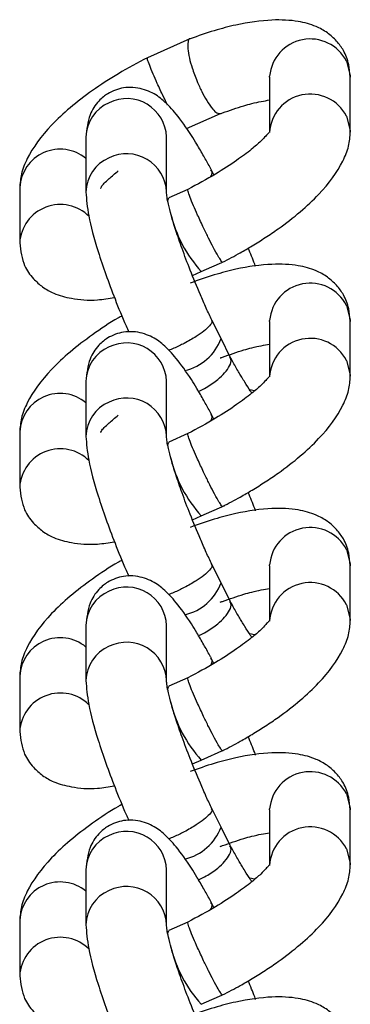
# Model space of a CAD drawing. Units: millimetres. Extents: x 960.2 to 967.36, y 509.83 to 517.45.
# Drawn here: x 962.92 to 962.94, y 515.91 to 515.97 of the extents above; entities that cross this region are included whole.
import ezdxf

# ---------------------------------------------------------------- set-up
doc = ezdxf.new("R2010")
doc.units = ezdxf.units.MM

# ---------------------------------------------------------------- blocks, each defined once
blk = doc.blocks.new('asd')
at = {"linetype": 'Continuous'}
for p, q in [((962.9332641018584, 515.9655479537914), (962.9306309792825, 515.9643848811315)), ((962.9381981971133, 515.9631757597513), (962.9381989791486, 515.9632344820618)), ((962.9381981971133, 515.9631757597513), (962.9381981971133, 515.9597594449067)), ((962.9431925153008, 515.9597594449067), (962.9431925153008, 515.9631757597513)), ((962.9330483433489, 515.9599928171773), (962.9351492441469, 515.9609208029465)), ((962.9268214552112, 515.9594720425883), (962.9268214552112, 515.9560557277437)), ((962.9318157733987, 515.9560557277437), (962.9318157733987, 515.9594720425883)), ((962.9347496678416, 515.9571212967971), (962.9345850881219, 515.9574503091324)), ((962.9227202303648, 515.9563390100618), (962.9227202303648, 515.9529226952171)), ((962.9331315913231, 515.9562236576878), (962.9319474018087, 515.9557005910972)), ((962.9339653438569, 515.9511320985616), (962.9354271684972, 515.9517777989508)), ((962.9334177026127, 515.9508902009991), (962.9339652050951, 515.951132037507)), ((962.9351897000832, 515.9469758998363), (962.9346169808111, 515.9481208264748)), ((962.9381981971133, 515.9480414849895), (962.9381989791486, 515.9481002073001)), ((962.9381981971133, 515.9480414849895), (962.9381981971133, 515.944625170145)), ((962.9431925153008, 515.944625170145), (962.9431925153008, 515.9480414849895)), ((962.9357605112714, 515.9458347481359), (962.9351896950926, 515.946975870289)), ((962.9268214552112, 515.9443377678266), (962.9268214552112, 515.9409214529819)), ((962.9318157733987, 515.9409214529819), (962.9318157733987, 515.9443377678266)), ((962.9369798622306, 515.9438295946982), (962.9372692353912, 515.9437703783318)), ((962.9347496678416, 515.9419870220354), (962.9345850881219, 515.9423160343706)), ((962.9227202303648, 515.9412047353), (962.9227202303648, 515.9377884204553)), ((962.9331315913231, 515.941089382926), (962.9319474018087, 515.9405663163354)), ((962.9339653438569, 515.9359978237999), (962.9354271684972, 515.9366435241891)), ((962.9334177026127, 515.9357559262373), (962.9339652050951, 515.9359977627452)), ((962.9351897000832, 515.9318416250745), (962.9346169808111, 515.9329865517129)), ((962.9381981971133, 515.9329072102278), (962.9381989791486, 515.9329659325383)), ((962.9381981971133, 515.9329072102278), (962.9381981971133, 515.9294908953831)), ((962.9431925153008, 515.9294908953831), (962.9431925153008, 515.9329072102278)), ((962.9357605112714, 515.9307004733741), (962.9351896950926, 515.9318415955271)), ((962.9268214552112, 515.9292034930648), (962.9268214552112, 515.9257871782202)), ((962.9318157733987, 515.9257871782202), (962.9318157733987, 515.9292034930648)), ((962.9369798622306, 515.9286953199363), (962.9372692353912, 515.92863610357)), ((962.9347496678416, 515.9268527472736), (962.9345850881219, 515.9271817596089)), ((962.9227202303648, 515.9260704605382), (962.9227202303648, 515.9226541456935)), ((962.9331315913231, 515.9259551081642), (962.9319474018087, 515.9254320415737)), ((962.9339653438569, 515.920863549038), (962.9354271684972, 515.9215092494273)), ((962.9334177026127, 515.9206216514756), (962.9339652050951, 515.9208634879834)), ((962.9351897000832, 515.9167073503128), (962.9346169808111, 515.9178522769512)), ((962.9381981971133, 515.917772935466), (962.9381989791486, 515.9178316577766)), ((962.9381981971133, 515.917772935466), (962.9381981971133, 515.9143566206213)), ((962.9431925153008, 515.9143566206213), (962.9431925153008, 515.917772935466)), ((962.9357605112714, 515.9155661986124), (962.9351896950926, 515.9167073207653)), ((962.9268214552112, 515.914069218303), (962.9268214552112, 515.9106529034584)), ((962.9318157733987, 515.9106529034584), (962.9318157733987, 515.914069218303)), ((962.9369798622306, 515.9135610451746), (962.9372692353912, 515.9135018288082)), ((962.9347496678416, 515.9117184725119), (962.9345850881219, 515.9120474848471)), ((962.9227202303648, 515.9109361857764), (962.9227202303648, 515.9075198709318)), ((962.9331315913231, 515.9108208334025), (962.9319474018087, 515.9102977668119)), ((962.9339653438569, 515.9057292742763), (962.9354271684972, 515.9063749746656))]:
    blk.add_line(p, q, dxfattribs=at)
at = {"linetype": 'Continuous', "flags": 128}
for points in [[(962.9429552953194, 515.964173994098), (962.94318979185, 515.963285323086), (962.9431925153008, 515.9631757597513)], [(962.9429552953194, 515.9607576792533), (962.94318979185, 515.9598690082414), (962.9431924348638, 515.9597782791529)], [(962.9319094756929, 515.9553642950018), (962.9318940740293, 515.9555399929368), (962.9319474018087, 515.9557005910972)], [(962.9429552953194, 515.9490397193363), (962.94318979185, 515.9481510483242), (962.9431925153008, 515.9480414849895)], [(962.9429552953194, 515.9456234044916), (962.94318979185, 515.9447347334797), (962.9431924348638, 515.9446440043912)], [(962.9319094756929, 515.94023002024), (962.9318940740293, 515.940405718175), (962.9319474018087, 515.9405663163354)], [(962.9429552953194, 515.9339054445745), (962.94318979185, 515.9330167735625), (962.9431925153008, 515.9329072102278)], [(962.9429552953194, 515.9304891297298), (962.94318979185, 515.9296004587178), (962.9431924348638, 515.9295097296294)], [(962.9319094756929, 515.9250957454783), (962.9318940740293, 515.9252714434132), (962.9319474018087, 515.9254320415737)], [(962.9429552953194, 515.9187711698127), (962.94318979185, 515.9178824988007), (962.9431925153008, 515.917772935466)], [(962.9429552953194, 515.915354854968), (962.94318979185, 515.914466183956), (962.9431924348638, 515.9143754548676)], [(962.9319094756929, 515.9099614707166), (962.9318940740293, 515.9101371686514), (962.9319474018087, 515.9102977668119)]]:
    blk.add_lwpolyline(points, dxfattribs=at)
at = {"linetype": 'Continuous'}
for centre, radius, start, end in [((962.9407118451409, 515.9630222740698), 0.002521810406621737, 27.1746040320331, 175.1729053274769), ((962.9293439899018, 515.9593739103295), 0.002473730704075015, 2.273505354539512, 116.0840970685309), ((962.9407135169491, 515.9596094107658), 0.002518747859758643, 27.12212423186684, 176.9806985228599), ((962.9291605326556, 515.9594381873219), 0.002339322438175303, 112.7387269407318, 179.1707720275759), ((962.9252230920721, 515.9562068832587), 0.002506346787230533, 50.37752007725439, 176.9781440419966), ((962.9291604991578, 515.9560219126993), 0.002339272394481266, 112.738351041534, 179.1987709862835), ((962.92934392221, 515.9559570592864), 0.002474182544908416, 2.49759223211818, 116.0772295298194), ((962.9252372695215, 515.9527643295977), 0.002520877962740514, 44.89374661158463, 176.8075592657757), ((962.9399392571281, 515.9565844962349), 0.008088033145201417, 193.3106759765474, 222.3867401269295), ((962.9407118451409, 515.9478879993079), 0.002521810406623034, 27.17460403208556, 175.1729053274477), ((962.9293439899018, 515.9442396355678), 0.002473730704072775, 2.273505354474425, 116.0840970686169), ((962.9322236458743, 515.9480820094525), 0.003165589369011211, 283.1772292249995, 339.5483613368459), ((962.9407135169491, 515.944475136004), 0.00251874785975929, 27.12212423189308, 176.9806985228302), ((962.9291605326556, 515.9443039125601), 0.002339322438177435, 112.7387269407669, 179.1707720275107), ((962.9252230920721, 515.9410726084969), 0.00250634678722944, 50.37752007723815, 176.9781440419966), ((962.9291604991578, 515.9408876379375), 0.002339272394482575, 112.7383510415195, 179.1987709862541), ((962.92934392221, 515.9408227845247), 0.002474182544908416, 2.49759223211818, 116.0772295298194), ((962.9252372695215, 515.937630054836), 0.002520877962743664, 44.89374661174813, 176.8075592656453), ((962.9399392571281, 515.9414502214731), 0.008088033145249966, 193.3106759766201, 222.3867401268511), ((962.9407118451409, 515.9327537245462), 0.002521810406623034, 27.17460403208556, 175.1729053274115), ((962.9322236458743, 515.9329477346907), 0.003165589369013533, 283.177229225013, 339.5483613368108), ((962.9407135169491, 515.9293408612423), 0.002518747859758643, 27.12212423186684, 176.9806985228599), ((962.9291605326556, 515.9291696377984), 0.002339322438173171, 112.7387269406967, 179.1707720276149), ((962.9293439899018, 515.929105360806), 0.002473730704074241, 2.273505354503714, 116.0840970685877), ((962.9252230920721, 515.9259383337351), 0.002506346787230081, 50.37752007727067, 176.9781440419966), ((962.9291604991578, 515.9257533631758), 0.00233927239447886, 112.7383510414844, 179.1987709863258), ((962.92934392221, 515.925688509763), 0.002474182544907573, 2.49759223211818, 116.0772295298558), ((962.9252372695215, 515.9224957800742), 0.002520877962742905, 44.89374661171129, 176.807559265681), ((962.9399392571281, 515.9263159467113), 0.008088033145238238, 193.3106759765537, 222.3867401268603), ((962.9407118451409, 515.9176194497844), 0.002521810406623682, 27.17460403211469, 175.1729053274477), ((962.9322236458745, 515.9178134599287), 0.003165589368725841, 283.1772292222093, 339.5483613395767), ((962.9407135169491, 515.9142065864805), 0.002518747859759306, 27.12212423193386, 176.9806985227945), ((962.9291605326556, 515.9140353630365), 0.002339322438178202, 112.7387269407959, 179.1707720275107), ((962.9293439899018, 515.9139710860443), 0.002473730704075015, 2.273505354539512, 116.084097068544), ((962.9252230920721, 515.9108040589733), 0.002506346787230533, 50.37752007725439, 176.978144041964), ((962.92934392221, 515.9105542350012), 0.002474182544900685, 2.497592231867354, 116.0772295301311), ((962.9291604991578, 515.910619088414), 0.00233927239447962, 112.7383510414421, 179.1987709862835), ((962.9252372695215, 515.9073615053123), 0.002520877962743585, 44.8937466117228, 176.807559265681), ((962.9399392571281, 515.9111816719495), 0.008088033145219628, 193.3106759765696, 222.3867401268903)]:
    blk.add_arc(centre, radius, start, end, dxfattribs=at)
for points, knots in [([(962.9431924403166, 515.9631939444216), (962.9431683161112, 515.9634560485139), (962.9431090230413, 515.9641002544437), (962.942832642304, 515.9647683082535), (962.9423843667068, 515.9654094373615), (962.9417533663619, 515.9659726513303), (962.9409715081581, 515.9663929585263), (962.9398873226011, 515.9666918525497), (962.9382613699327, 515.9667711347815), (962.9364688841093, 515.9665163405675), (962.9347332032185, 515.9660688864617), (962.9337734112067, 515.9657287969974), (962.9332715957449, 515.9655509853992)], [0, 0, 0, 0, 0.06420459086216386, 0.1578036336044586, 0.2278455930853509, 0.2940652073619239, 0.3686841055918545, 0.4787577628931625, 0.6223012888407602, 0.7960458328241763, 0.8933650693820256, 1, 1, 1, 1]), ([(962.9332718818843, 515.9655501966357), (962.9332713867296, 515.9655503112004), (962.9331957709519, 515.9655678065433), (962.9331318103924, 515.9653785935321), (962.933111919153, 515.9649793609368), (962.9332111992461, 515.964400480004), (962.9334038763894, 515.963703967068), (962.933673586113, 515.9629714230391), (962.9339922302705, 515.9622743127228), (962.9343299359768, 515.9616592078856), (962.9346575877062, 515.9611981551609), (962.9349519572271, 515.9609190524743), (962.9350772171074, 515.9609185073069), (962.9351429477183, 515.9609182212282)], [0, 0, 0, 0, 0.0006937247376493895, 0.1059397162973609, 0.2111857078570002, 0.310947573781415, 0.4012974262586355, 0.5154323332516594, 0.6055928539285461, 0.6957533746053659, 0.8098882815983758, 0.9002381340755685, 1, 1, 1, 1]), ([(962.9306305584047, 515.9643846846366), (962.9300225962581, 515.9640612764459), (962.9288361104251, 515.9634301199853), (962.9272203123528, 515.9623723956275), (962.925825993932, 515.9612984934099), (962.9243230703911, 515.959893847417), (962.9232915619156, 515.9584887329656), (962.9227894780265, 515.9571983345442), (962.9227427959333, 515.9566061359272), (962.922720305349, 515.9563208253915)], [0, 0, 0, 0, 0.1439996970908283, 0.2810267079335247, 0.4131071829080999, 0.5408476391007156, 0.7808103525588074, 0.8943984096811496, 1, 1, 1, 1]), ([(962.9318821443526, 515.9614416351399), (962.9317918634748, 515.9616245753217), (962.9315723137299, 515.9620694587927), (962.9312538221025, 515.9627545326155), (962.9309641824218, 515.9634098327722), (962.9307518307355, 515.9639277556137), (962.9306204251527, 515.9642990308737), (962.9306289360641, 515.9643530785298), (962.9306330939768, 515.9643794829217)], [0, 0, 0, 0, 0.135165144818995, 0.3287016454400306, 0.4819062586539815, 0.6510706530985051, 0.8295343803446242, 1, 1, 1, 1]), ([(962.9345790245917, 515.9574616869778), (962.9345511787732, 515.9575123463152), (962.9343941710142, 515.957797987372), (962.9341028382875, 515.9583143206625), (962.9337205526368, 515.9589806754062), (962.9331430274896, 515.9599168095361), (962.9324541710056, 515.9608640878071), (962.9316867292157, 515.961710933618), (962.9309077446289, 515.9622705085619), (962.9299683846046, 515.9625662953706), (962.9291802013655, 515.9625336548353), (962.928653252616, 515.9624029902154), (962.9282006218858, 515.9621787919457), (962.9278734552889, 515.961945741161), (962.9274527921114, 515.9615503817613), (962.9269607290963, 515.9607950269673), (962.9268718126091, 515.9599490909278), (962.9268214561496, 515.9594700083052)], [0, 0, 0, 0, 0.01174662636965566, 0.06623297783710667, 0.12895993991759, 0.1796777816466212, 0.3231082474557865, 0.4433041758089553, 0.5410852541248301, 0.6316790025241703, 0.6734150701961167, 0.7101253401255424, 0.7447593224281607, 0.7691777139062991, 0.8009897655201512, 0.8872936716106345, 1, 1, 1, 1]), ([(962.9351417502604, 515.9609177713387), (962.9351576908507, 515.9609235595849), (962.9351984206445, 515.9609383491297), (962.9354604582011, 515.961031206027), (962.9359456667669, 515.9611989084821), (962.9365732875297, 515.9614041141905), (962.9373897537848, 515.9616285059415), (962.9378560891262, 515.9617064989867), (962.9381981971133, 515.9617637154173)], [0, 0, 0, 0, 0.01580508976959398, 0.0403835765168075, 0.2228898547859405, 0.4164598722759836, 0.571909480535182, 1, 1, 1, 1]), ([(962.9381681867229, 515.9597269895321), (962.9381601709028, 515.9597279023324), (962.9381303289015, 515.9597313005858), (962.9377777800744, 515.9593006677238), (962.9370657413475, 515.9586905130541), (962.9361407338299, 515.9579947757495), (962.9348275073119, 515.957133668237), (962.933718042553, 515.9565383609659), (962.9331311587446, 515.9562234557868)], [0, 0, 0, 0, 0.07940346532691192, 0.295610213896123, 0.4362294984469113, 0.5998589616469997, 0.7883337035890915, 1, 1, 1, 1]), ([(962.9352821872609, 515.9517137703318), (962.9356520260789, 515.9519037532032), (962.9362747822631, 515.9522236574489), (962.9371504499856, 515.9527454867334), (962.9379352741191, 515.9532378921756), (962.9389684297653, 515.9539303532936), (962.9401110043954, 515.9548240648764), (962.9416146357926, 515.9562301641649), (962.9425962777327, 515.9575903299104), (962.9431379624214, 515.9589207479571), (962.9431741609586, 515.9594901139567), (962.9431924403166, 515.9597776295769)], [0, 0, 0, 0, 0.08705429434154324, 0.1465871010238323, 0.214815933543133, 0.2849112938474933, 0.4158380989279133, 0.5431557433034302, 0.7836353225878943, 0.8907412376604076, 1, 1, 1, 1]), ([(962.9277242336718, 515.956304044643), (962.9277245738598, 515.9563020053048), (962.9277305546956, 515.9562661517498), (962.9277972209907, 515.9564712847157), (962.9281112842147, 515.9567564855585), (962.9286224087467, 515.9572011048573), (962.9288196023354, 515.9573726405)], [0, 0, 0, 0, 0.0118109719020139, 0.207648399996474, 0.6943080488156327, 1, 1, 1, 1]), ([(962.9345652415914, 515.9570189894014), (962.9346029268363, 515.957119188271), (962.9346682032987, 515.9572927476509), (962.9345843719753, 515.9574004448524), (962.9345489379432, 515.9574459665733)], [0, 0, 0, 0, 0.5773175134947637, 1, 1, 1, 1]), ([(962.9268214561496, 515.9560536934606), (962.9268564115187, 515.9555954637729), (962.9269304162362, 515.9546253364474), (962.9275463431532, 515.9523496002182), (962.9284144260847, 515.9499289018465), (962.9291119294862, 515.9481927902071), (962.929417227443, 515.9475156069923), (962.9294732396735, 515.9473913659303)], [0, 0, 0, 0, 0.239369503901241, 0.5067740105593155, 0.8044857694206389, 0.9641295072297605, 0.9999999999999999, 0.9999999999999999, 0.9999999999999999, 0.9999999999999999]), ([(962.9346178535417, 515.9481190619899), (962.9345029070261, 515.9483662498876), (962.93432147791, 515.948756405966), (962.9340859933127, 515.9492848129822), (962.9337520530564, 515.9500749819399), (962.9332782919464, 515.9511985802603), (962.9327732693112, 515.9525458623987), (962.9323840843665, 515.9536805842962), (962.9320940348742, 515.9546199500014), (962.9319421421001, 515.9552716478231), (962.9318222650736, 515.955785018071), (962.9318180260647, 515.9559630918351), (962.9318157724604, 515.9560577620268)], [0, 0, 0, 0, 0.07324768659217519, 0.1156125782111703, 0.153877685710038, 0.3047905634607349, 0.4423115555542988, 0.5718822687148218, 0.6915590875358095, 0.8077616582787511, 0.8977994273462118, 1, 1, 1, 1]), ([(962.9352796518903, 515.9517189696696), (962.9352798542554, 515.9517169263721), (962.9352843384786, 515.9516716488192), (962.9351954528543, 515.9517893788893), (962.9350117097545, 515.9520792368851), (962.9347392730817, 515.9525764294727), (962.9344211763878, 515.9531974604919), (962.9340836219718, 515.9538871148682), (962.9337546434037, 515.9545923938508), (962.9334647399014, 515.9552488151899), (962.9332523707819, 515.9557666118053), (962.9331203122774, 515.9561400693218), (962.9331290996375, 515.9561943694735), (962.9331334435724, 515.9562212121566)], [0, 0, 0, 0, 0.004707017727610279, 0.1043030937695156, 0.1945027977777672, 0.3084480289597669, 0.3984587158098508, 0.4884694026600165, 0.602414633842156, 0.6926143378505192, 0.7922104138924603, 0.8972815017409249, 1, 1, 1, 1]), ([(962.922720305349, 515.9529045105469), (962.9227854639594, 515.9524101576087), (962.9228978310731, 515.9515576376973), (962.9234723518183, 515.9507620682851), (962.924155415928, 515.9501293302382), (962.924927930399, 515.9497060389741), (962.9260209935378, 515.9494231725754), (962.9272534069311, 515.949307745384), (962.9282323918401, 515.9494695501801), (962.9285878341419, 515.9495282970195)], [0, 0, 0, 0, 0.1878604582769936, 0.3239685028229681, 0.4191336440617998, 0.5253885516496163, 0.6806709689067485, 0.8840604744427654, 0.9999999999999999, 0.9999999999999999, 0.9999999999999999, 0.9999999999999999]), ([(962.9373284272381, 515.9514396434763), (962.937310206975, 515.9514913596014), (962.93718285937, 515.9518528211601), (962.9370131685015, 515.9522455862877), (962.9368677561599, 515.9525821565312)], [0, 0, 0, 0, 0.1430750346486654, 1, 1, 1, 1]), ([(962.9431924403166, 515.9480596696599), (962.9431683161112, 515.9483217737521), (962.9431090230413, 515.9489659796818), (962.942832642304, 515.9496340334917), (962.9423843667068, 515.9502751625996), (962.9417533663619, 515.9508383765685), (962.9409715081581, 515.9512586837645), (962.9398873226011, 515.9515575777879), (962.9382613699327, 515.9516368600197), (962.9364688841093, 515.9513820658058), (962.9347332032185, 515.9509346117), (962.9337734112067, 515.9505945222356), (962.9332715957449, 515.9504167106373)], [0, 0, 0, 0, 0.06420459086216386, 0.1578036336044586, 0.2278455930853509, 0.2940652073619239, 0.3686841055918545, 0.4787577628931625, 0.6223012888407602, 0.7960458328241763, 0.8933650693820256, 1, 1, 1, 1]), ([(962.9290534681322, 515.9483804702518), (962.9289786157279, 515.9483395364268), (962.928330769852, 515.9479852550924), (962.9272252512897, 515.9472331202843), (962.9258247629077, 515.9461654650372), (962.9243237344473, 515.9447589003107), (962.9232914639451, 515.943354557397), (962.9227894933604, 515.9420640442572), (962.922742800919, 515.9414718561177), (962.922720305349, 515.9411865506297)], [0, 0, 0, 0, 0.02048331227061537, 0.1772826070067743, 0.328421606515455, 0.4745943451390162, 0.7491824281878205, 0.87916065027485, 1, 1, 1, 1]), ([(962.9345850591646, 515.9481086613673), (962.9346052104835, 515.9480856601876), (962.9346669739164, 515.9480151619822), (962.9345078355248, 515.9477797467888), (962.9341589524522, 515.9474571324872), (962.9336201075063, 515.9470793840411), (962.9329716804832, 515.9467092134065), (962.9323672414665, 515.9464127768713), (962.932049321832, 515.9462884548852), (962.931940086686, 515.9462457386488)], [0, 0, 0, 0, 0.0852556002948418, 0.2613068940047747, 0.4281845612550896, 0.5793181880983591, 0.770238504737659, 0.9210554249024886, 1, 1, 1, 1]), ([(962.9345790245917, 515.942327412216), (962.9345511787732, 515.9423780715534), (962.9343941710142, 515.9426637126103), (962.9341028382875, 515.9431800459006), (962.9337205526368, 515.9438464006445), (962.9331430274896, 515.9447825347743), (962.9324541710056, 515.9457298130453), (962.9316867292157, 515.9465766588562), (962.9309077446289, 515.9471362338002), (962.9299683846046, 515.9474320206087), (962.9291802013655, 515.9473993800735), (962.928653252616, 515.9472687154537), (962.9282006218858, 515.9470445171839), (962.9278734552889, 515.9468114663993), (962.9274527921114, 515.9464161069995), (962.9269607290963, 515.9456607522055), (962.9268718126091, 515.9448148161661), (962.9268214561496, 515.9443357335434)], [0, 0, 0, 0, 0.01174662636965566, 0.06623297783710667, 0.12895993991759, 0.1796777816466212, 0.3231082474557865, 0.4433041758089553, 0.5410852541248301, 0.6316790025241703, 0.6734150701961167, 0.7101253401255424, 0.7447593224281607, 0.7691777139062991, 0.8009897655201512, 0.8872936716106345, 1, 1, 1, 1]), ([(962.9351417502604, 515.945783496577), (962.9351576908507, 515.9457892848231), (962.9351984206445, 515.945804074368), (962.9354604582011, 515.9458969312652), (962.9359456667669, 515.9460646337203), (962.9365732875297, 515.9462698394287), (962.9373897537848, 515.9464942311797), (962.9378560891262, 515.946572224225), (962.9381981971133, 515.9466294406556)], [0, 0, 0, 0, 0.01580508976959398, 0.0403835765168075, 0.2228898547859405, 0.4164598722759836, 0.571909480535182, 1, 1, 1, 1]), ([(962.9337951608795, 515.943708556836), (962.9339563956452, 515.9437869822746), (962.9343866075176, 515.9439962395936), (962.9349600679603, 515.9444024970484), (962.9354539330928, 515.9448678218216), (962.9357479049496, 515.9453009227349), (962.9358533505912, 515.9456436684991), (962.9357596332474, 515.9457778993724), (962.935728982953, 515.9458217996325)], [0, 0, 0, 0, 0.1293177966655626, 0.3450499724354656, 0.5158248104664321, 0.7043897724203096, 0.9033205583506018, 1, 1, 1, 1]), ([(962.9370971814081, 515.9435961651332), (962.9370668910527, 515.9436399895097), (962.9369562588726, 515.9438000532084), (962.9367226871955, 515.9441731339718), (962.9364809797536, 515.9445690833543), (962.936308986976, 515.9448478370034), (962.9360753003316, 515.9452524965981), (962.9358802653969, 515.9456133428913), (962.9357544477411, 515.9458461259812)], [0, 0, 0, 0, 0.104887710313747, 0.3830907851512637, 0.5247414241872572, 0.6445426594709407, 0.7706933404918574, 1, 1, 1, 1]), ([(962.9381681867229, 515.9445927147704), (962.9381601709028, 515.9445936275706), (962.9381303289015, 515.9445970258239), (962.9377777800744, 515.944166392962), (962.9370657413475, 515.9435562382923), (962.9361407338299, 515.9428605009878), (962.9348275073119, 515.9419993934753), (962.933718042553, 515.9414040862041), (962.9331311587446, 515.9410891810251)], [0, 0, 0, 0, 0.07940346532691192, 0.295610213896123, 0.4362294984469113, 0.5998589616469997, 0.7883337035890915, 1, 1, 1, 1]), ([(962.9352821872609, 515.9365794955701), (962.9356520260789, 515.9367694784414), (962.9362747822631, 515.9370893826871), (962.9371504499856, 515.9376112119717), (962.9379352741191, 515.9381036174138), (962.9389684297653, 515.9387960785318), (962.9401110043954, 515.9396897901146), (962.9416146357926, 515.9410958894032), (962.9425962777327, 515.9424560551486), (962.9431379624214, 515.9437864731952), (962.9431741609586, 515.9443558391949), (962.9431924403166, 515.9446433548152)], [0, 0, 0, 0, 0.08705429434154324, 0.1465871010238323, 0.214815933543133, 0.2849112938474933, 0.4158380989279133, 0.5431557433034302, 0.7836353225878943, 0.8907412376604076, 1, 1, 1, 1]), ([(962.9277242336718, 515.9411697698813), (962.9277245738598, 515.941167730543), (962.9277305546956, 515.941131876988), (962.9277972209907, 515.9413370099539), (962.9281112842147, 515.9416222107966), (962.9286224087467, 515.9420668300954), (962.9288196023354, 515.9422383657381)], [0, 0, 0, 0, 0.01181097190201439, 0.2076483999964826, 0.6943080488156612, 1, 1, 1, 1]), ([(962.9345652415914, 515.9418847146396), (962.9346029268363, 515.9419849135093), (962.9346682032987, 515.9421584728891), (962.9345843719753, 515.9422661700906), (962.9345489379432, 515.9423116918115)], [0, 0, 0, 0, 0.5773175134945567, 1, 1, 1, 1]), ([(962.9352796518903, 515.9365846949078), (962.9352798542554, 515.9365826516104), (962.9352843384786, 515.9365373740575), (962.9351954528543, 515.9366551041276), (962.9350117097545, 515.9369449621233), (962.9347392730817, 515.9374421547109), (962.9344211763878, 515.9380631857301), (962.9340836219718, 515.9387528401064), (962.9337546434037, 515.9394581190891), (962.9334647399014, 515.9401145404281), (962.9332523707819, 515.9406323370434), (962.9331203122774, 515.94100579456), (962.9331290996375, 515.9410600947116), (962.9331334435724, 515.9410869373949)], [0, 0, 0, 0, 0.004707017727610279, 0.1043030937695156, 0.1945027977777672, 0.3084480289597669, 0.3984587158098508, 0.4884694026600165, 0.602414633842156, 0.6926143378505192, 0.7922104138924603, 0.8972815017409249, 1, 1, 1, 1]), ([(962.9268214561496, 515.9409194186987), (962.9268564115187, 515.9404611890111), (962.9269304162362, 515.9394910616857), (962.9275463431532, 515.9372153254565), (962.9284144260847, 515.9347946270848), (962.9291119294862, 515.9330585154454), (962.929417227443, 515.9323813322304), (962.9294732396735, 515.9322570911686)], [0, 0, 0, 0, 0.2393695039012453, 0.5067740105593246, 0.8044857694206532, 0.9641295072297777, 1, 1, 1, 1]), ([(962.9346178535417, 515.9329847872282), (962.9345029070261, 515.9332319751259), (962.93432147791, 515.9336221312043), (962.9340859933127, 515.9341505382205), (962.9337520530564, 515.934940707178), (962.9332782919464, 515.9360643054986), (962.9327732693112, 515.9374115876369), (962.9323840843665, 515.9385463095344), (962.9320940348742, 515.9394856752397), (962.9319421421001, 515.9401373730614), (962.9318222650736, 515.9406507433092), (962.9318180260647, 515.9408288170733), (962.9318157724604, 515.9409234872651)], [0, 0, 0, 0, 0.07324768659219175, 0.1156125782111861, 0.1538776857100531, 0.3047905634607473, 0.4423115555543087, 0.5718822687148295, 0.6915590875358151, 0.8077616582787546, 0.8977994273462135, 1, 1, 1, 1]), ([(962.922720305349, 515.9377702357851), (962.9227854639594, 515.937275882847), (962.9228978310731, 515.9364233629354), (962.9234723518183, 515.9356277935234), (962.924155415928, 515.9349950554764), (962.924927930399, 515.9345717642124), (962.9260209935378, 515.9342888978135), (962.9272534069311, 515.9341734706222), (962.9282323918401, 515.9343352754183), (962.9285878341419, 515.9343940222577)], [0, 0, 0, 0, 0.1878604582769936, 0.3239685028229681, 0.4191336440617998, 0.5253885516496163, 0.6806709689067485, 0.8840604744427654, 0.9999999999999999, 0.9999999999999999, 0.9999999999999999, 0.9999999999999999]), ([(962.9373284272381, 515.9363053687146), (962.937310206975, 515.9363570848396), (962.93718285937, 515.9367185463983), (962.9370131685015, 515.937111311526), (962.9368677561599, 515.9374478817695)], [0, 0, 0, 0, 0.1430750346484648, 1, 1, 1, 1]), ([(962.9431924403166, 515.932925394898), (962.9431683161112, 515.9331874989904), (962.9431090230413, 515.9338317049201), (962.942832642304, 515.93449975873), (962.9423843667068, 515.9351408878379), (962.9417533663619, 515.9357041018068), (962.9409715081581, 515.9361244090028), (962.9398873226011, 515.9364233030261), (962.9382613699327, 515.9365025852579), (962.9364688841093, 515.9362477910439), (962.9347332032185, 515.9358003369381), (962.9337734112067, 515.9354602474739), (962.9332715957449, 515.9352824358756)], [0, 0, 0, 0, 0.06420459086216386, 0.1578036336044586, 0.2278455930853509, 0.2940652073619239, 0.3686841055918545, 0.4787577628931625, 0.6223012888407602, 0.7960458328241763, 0.8933650693820256, 1, 1, 1, 1]), ([(962.9290534681322, 515.93324619549), (962.9289786157279, 515.9332052616651), (962.928330769852, 515.9328509803306), (962.9272252512897, 515.9320988455225), (962.9258247629077, 515.9310311902755), (962.9243237344473, 515.929624625549), (962.9232914639451, 515.9282202826353), (962.9227894933604, 515.9269297694955), (962.922742800919, 515.9263375813558), (962.922720305349, 515.926052275868)], [0, 0, 0, 0, 0.02048331227061537, 0.1772826070067743, 0.328421606515455, 0.4745943451390162, 0.7491824281878205, 0.87916065027485, 1, 1, 1, 1]), ([(962.9345850591646, 515.9329743866056), (962.9346052104835, 515.9329513854259), (962.9346669739164, 515.9328808872203), (962.9345078355248, 515.932645472027), (962.9341589524522, 515.9323228577255), (962.9336201075063, 515.9319451092794), (962.9329716804832, 515.9315749386448), (962.9323672414665, 515.9312785021095), (962.932049321832, 515.9311541801235), (962.931940086686, 515.9311114638871)], [0, 0, 0, 0, 0.0852556002948418, 0.2613068940047747, 0.4281845612550896, 0.5793181880983591, 0.770238504737659, 0.9210554249024886, 1, 1, 1, 1]), ([(962.9345790245917, 515.9271931374542), (962.9345511787732, 515.9272437967916), (962.9343941710142, 515.9275294378485), (962.9341028382875, 515.9280457711388), (962.9337205526368, 515.9287121258826), (962.9331430274896, 515.9296482600125), (962.9324541710056, 515.9305955382836), (962.9316867292157, 515.9314423840943), (962.9309077446289, 515.9320019590384), (962.9299683846046, 515.932297745847), (962.9291802013655, 515.9322651053118), (962.928653252616, 515.9321344406919), (962.9282006218858, 515.9319102424221), (962.9278734552889, 515.9316771916374), (962.9274527921114, 515.9312818322377), (962.9269607290963, 515.9305264774438), (962.9268718126091, 515.9296805414042), (962.9268214561496, 515.9292014587817)], [0, 0, 0, 0, 0.01174662636964454, 0.06623297783710835, 0.1289599399175911, 0.1796777816466052, 0.3231082474557692, 0.4433041758089368, 0.5410852541248106, 0.6316790025241678, 0.6734150701961137, 0.7101253401255272, 0.7447593224281451, 0.7691777139062833, 0.8009897655201529, 0.8872936716106355, 1, 1, 1, 1]), ([(962.9351417502604, 515.9306492218152), (962.9351576908507, 515.9306550100614), (962.9351984206445, 515.9306697996062), (962.9354604582011, 515.9307626565035), (962.9359456667669, 515.9309303589584), (962.9365732875297, 515.931135564667), (962.9373897537848, 515.931359956418), (962.9378560891262, 515.9314379494631), (962.9381981971133, 515.9314951658938)], [0, 0, 0, 0, 0.01580508976959398, 0.0403835765168075, 0.2228898547859405, 0.4164598722759836, 0.571909480535182, 1, 1, 1, 1]), ([(962.9337951608795, 515.9285742820742), (962.9339563956452, 515.9286527075128), (962.9343866075176, 515.9288619648319), (962.9349600679603, 515.9292682222866), (962.9354539330928, 515.9297335470599), (962.9357479049496, 515.930166647973), (962.9358533505912, 515.9305093937372), (962.9357596332474, 515.9306436246106), (962.935728982953, 515.9306875248708)], [0, 0, 0, 0, 0.1293177966655626, 0.3450499724354656, 0.5158248104664321, 0.7043897724203096, 0.9033205583506018, 1, 1, 1, 1]), ([(962.9370971814081, 515.9284618903714), (962.9370668910527, 515.928505714748), (962.9369562588726, 515.9286657784467), (962.9367226871955, 515.9290388592101), (962.9364809797536, 515.9294348085925), (962.936308986976, 515.9297135622417), (962.9360753003316, 515.9301182218363), (962.9358802653969, 515.9304790681294), (962.9357544477411, 515.9307118512195)], [0, 0, 0, 0, 0.1048877103136395, 0.3830907851511896, 0.5247414241872, 0.644542659470898, 0.7706933404918299, 1, 1, 1, 1]), ([(962.9381681867229, 515.9294584400086), (962.9381601709028, 515.9294593528089), (962.9381303289015, 515.9294627510621), (962.9377777800744, 515.9290321182002), (962.9370657413475, 515.9284219635306), (962.9361407338299, 515.9277262262259), (962.9348275073119, 515.9268651187135), (962.933718042553, 515.9262698114424), (962.9331311587446, 515.9259549062633)], [0, 0, 0, 0, 0.07940346532691192, 0.295610213896123, 0.4362294984469113, 0.5998589616469997, 0.7883337035890915, 1, 1, 1, 1]), ([(962.9352821872609, 515.9214452208082), (962.9356520260789, 515.9216352036797), (962.9362747822631, 515.9219551079253), (962.9371504499856, 515.9224769372099), (962.9379352741191, 515.9229693426521), (962.9389684297653, 515.9236618037701), (962.9401110043954, 515.9245555153528), (962.9416146357926, 515.9259616146414), (962.9425962777327, 515.9273217803868), (962.9431379624214, 515.9286521984335), (962.9431741609586, 515.9292215644331), (962.9431924403166, 515.9295090800534)], [0, 0, 0, 0, 0.08705429434154324, 0.1465871010238323, 0.214815933543133, 0.2849112938474933, 0.4158380989279133, 0.5431557433034302, 0.7836353225878943, 0.8907412376604076, 1, 1, 1, 1]), ([(962.9345652415914, 515.9267504398778), (962.9346029268363, 515.9268506387474), (962.9346682032987, 515.9270241981274), (962.9345843719753, 515.9271318953288), (962.9345489379432, 515.9271774170497)], [0, 0, 0, 0, 0.5773175134949973, 1, 1, 1, 1]), ([(962.9268214561496, 515.925785143937), (962.9268564115187, 515.9253269142494), (962.9269304162362, 515.9243567869239), (962.9275463431532, 515.9220810506947), (962.9284144260847, 515.919660352323), (962.9291119294862, 515.9179242406835), (962.929417227443, 515.9172470574687), (962.9294732396735, 515.9171228164068)], [0, 0, 0, 0, 0.2393695039012598, 0.5067740105593241, 0.8044857694206584, 0.9641295072297791, 1, 1, 1, 1]), ([(962.9346178535417, 515.9178505124663), (962.9345029070261, 515.9180977003641), (962.93432147791, 515.9184878564424), (962.9340859933127, 515.9190162634586), (962.9337520530564, 515.9198064324163), (962.9332782919464, 515.9209300307367), (962.9327732693112, 515.9222773128752), (962.9323840843665, 515.9234120347727), (962.9320940348742, 515.9243514004779), (962.9319421421001, 515.9250030982996), (962.9318222650736, 515.9255164685474), (962.9318180260647, 515.9256945423116), (962.9318157724604, 515.9257892125033)], [0, 0, 0, 0, 0.07324768659218962, 0.1156125782111849, 0.1538776857100527, 0.3047905634607423, 0.4423115555543146, 0.5718822687148382, 0.6915590875358262, 0.8077616582787518, 0.8977994273462304, 1, 1, 1, 1]), ([(962.9352796518903, 515.921450420146), (962.9352798542554, 515.9214483768486), (962.9352843384786, 515.9214030992957), (962.9351954528543, 515.9215208293657), (962.9350117097545, 515.9218106873616), (962.9347392730817, 515.9223078799491), (962.9344211763878, 515.9229289109684), (962.9340836219718, 515.9236185653447), (962.9337546434037, 515.9243238443273), (962.9334647399014, 515.9249802656664), (962.9332523707819, 515.9254980622817), (962.9331203122774, 515.9258715197982), (962.9331290996375, 515.9259258199498), (962.9331334435724, 515.925952662633)], [0, 0, 0, 0, 0.004707017727610279, 0.1043030937695156, 0.1945027977777672, 0.3084480289597669, 0.3984587158098508, 0.4884694026600165, 0.602414633842156, 0.6926143378505192, 0.7922104138924603, 0.8972815017409249, 1, 1, 1, 1]), ([(962.922720305349, 515.9226359610234), (962.9227854639594, 515.9221416080851), (962.9228978310731, 515.9212890881737), (962.9234723518183, 515.9204935187616), (962.924155415928, 515.9198607807147), (962.924927930399, 515.9194374894506), (962.9260209935378, 515.9191546230518), (962.9272534069311, 515.9190391958605), (962.9282323918401, 515.9192010006566), (962.9285878341419, 515.919259747496)], [0, 0, 0, 0, 0.187860458277001, 0.3239685028229809, 0.4191336440618164, 0.5253885516496369, 0.6806709689067753, 0.8840604744428003, 1, 1, 1, 1]), ([(962.9373284272381, 515.9211710939528), (962.937310206975, 515.9212228100778), (962.93718285937, 515.9215842716366), (962.9370131685015, 515.9219770367642), (962.9368677561599, 515.9223136070076)], [0, 0, 0, 0, 0.1430750346486583, 1, 1, 1, 1]), ([(962.9431924403166, 515.9177911201363), (962.9431683161112, 515.9180532242285), (962.9431090230413, 515.9186974301583), (962.942832642304, 515.9193654839682), (962.9423843667068, 515.9200066130761), (962.9417533663619, 515.9205698270449), (962.9409715081581, 515.920990134241), (962.9398873226011, 515.9212890282644), (962.9382613699327, 515.9213683104962), (962.9364688841093, 515.9211135162822), (962.9347332032185, 515.9206660621763), (962.9337734112067, 515.920325972712), (962.9332715957449, 515.9201481611138)], [0, 0, 0, 0, 0.06420459086214557, 0.1578036336044622, 0.2278455930853438, 0.2940652073619168, 0.3686841055918474, 0.4787577628931449, 0.622301288840762, 0.7960458328241706, 0.8933650693820255, 1, 1, 1, 1]), ([(962.9290534681322, 515.9181119207283), (962.9289786157279, 515.9180709869032), (962.928330769852, 515.9177167055689), (962.9272252512897, 515.9169645707607), (962.9258247629077, 515.9158969155137), (962.9243237344473, 515.9144903507872), (962.9232914639451, 515.9130860078735), (962.9227894933603, 515.9117954947336), (962.922742800919, 515.9112033065941), (962.922720305349, 515.9109180011062)], [0, 0, 0, 0, 0.02048331227061542, 0.1772826070067748, 0.3284216065154558, 0.4745943451390174, 0.7491824281878343, 0.8791606502748641, 1, 1, 1, 1]), ([(962.9345850591646, 515.9178401118438), (962.9346052104835, 515.917817110664), (962.9346669739164, 515.9177466124586), (962.9345078355248, 515.9175111972652), (962.9341589524522, 515.9171885829637), (962.9336201075063, 515.9168108345175), (962.9329716804832, 515.916440663883), (962.9323672414665, 515.9161442273477), (962.932049321832, 515.9160199053617), (962.931940086686, 515.9159771891253)], [0, 0, 0, 0, 0.08525560029480096, 0.2613068940047888, 0.4281845612551513, 0.5793181880984027, 0.7702385047377003, 0.921055424902539, 1, 1, 1, 1]), ([(962.9345790245917, 515.9120588626924), (962.9345511787732, 515.9121095220298), (962.9343941710142, 515.9123951630867), (962.9341028382875, 515.9129114963771), (962.9337205526368, 515.9135778511209), (962.9331430274896, 515.9145139852508), (962.9324541710056, 515.9154612635217), (962.9316867292157, 515.9163081093326), (962.9309077446289, 515.9168676842766), (962.9299683846046, 515.9171634710852), (962.9291802013655, 515.9171308305499), (962.928653252616, 515.9170001659302), (962.9282006218858, 515.9167759676603), (962.9278734552889, 515.9165429168756), (962.9274527921114, 515.9161475574759), (962.9269607290963, 515.9153922026819), (962.9268718126091, 515.9145462666424), (962.9268214561496, 515.9140671840198)], [0, 0, 0, 0, 0.01174662636964466, 0.0662329778371024, 0.1289599399175932, 0.1796777816466161, 0.3231082474557718, 0.4433041758089517, 0.5410852541248266, 0.6316790025241757, 0.6734150701961221, 0.710125340125542, 0.7447593224281603, 0.7691777139062987, 0.8009897655201508, 0.8872936716106343, 1, 1, 1, 1]), ([(962.9351417502604, 515.9155149470533), (962.9351576908507, 515.9155207352995), (962.9351984206445, 515.9155355248445), (962.9354604582011, 515.9156283817416), (962.9359456667669, 515.9157960841967), (962.9365732875297, 515.9160012899051), (962.9373897537848, 515.9162256816561), (962.9378560891262, 515.9163036747013), (962.9381981971133, 515.916360891132)], [0, 0, 0, 0, 0.0158050897696276, 0.0403835765167837, 0.222889854785969, 0.4164598722759555, 0.5719094805352217, 1, 1, 1, 1]), ([(962.9337951608795, 515.9134400073125), (962.9339563956452, 515.9135184327511), (962.9343866075176, 515.9137276900701), (962.9349600679603, 515.9141339475248), (962.9354539330928, 515.9145992722981), (962.9357479049496, 515.9150323732113), (962.9358533505912, 515.9153751189755), (962.9357596332474, 515.9155093498489), (962.935728982953, 515.915553250109)], [0, 0, 0, 0, 0.1293177966654998, 0.3450499724354046, 0.5158248104663555, 0.7043897724202869, 0.9033205583505944, 1, 1, 1, 1]), ([(962.9370971814081, 515.9133276156095), (962.9370668910527, 515.9133714399862), (962.9369562588726, 515.9135315036849), (962.9367226871955, 515.9139045844482), (962.9364809797536, 515.9143005338308), (962.936308986976, 515.9145792874799), (962.9360753003316, 515.9149839470746), (962.9358802653969, 515.9153447933677), (962.9357544477411, 515.9155775764577)], [0, 0, 0, 0, 0.1048877103136984, 0.3830907851512207, 0.5247414241872173, 0.6445426594709032, 0.7706933404918226, 1, 1, 1, 1]), ([(962.9381681867229, 515.9143241652469), (962.9381601709028, 515.9143250780471), (962.9381303289015, 515.9143284763004), (962.9377777800744, 515.9138978434385), (962.9370657413475, 515.9132876887688), (962.9361407338299, 515.9125919514642), (962.9348275073119, 515.9117308439518), (962.933718042553, 515.9111355366805), (962.9331311587446, 515.9108206315015)], [0, 0, 0, 0, 0.07940346532691142, 0.2956102138961211, 0.4362294984469085, 0.5998589616469959, 0.7883337035890866, 1, 1, 1, 1]), ([(962.9352821872609, 515.9063109460465), (962.9356520260789, 515.9065009289179), (962.9362747822631, 515.9068208331636), (962.9371504499856, 515.9073426624482), (962.9379352741191, 515.9078350678903), (962.9389684297653, 515.9085275290083), (962.9401110043954, 515.909421240591), (962.9416146357926, 515.9108273398797), (962.9425962777327, 515.9121875056251), (962.9431379624214, 515.9135179236717), (962.9431741609586, 515.9140872896713), (962.9431924403166, 515.9143748052916)], [0, 0, 0, 0, 0.0870542943415433, 0.1465871010238343, 0.2148159335431324, 0.2849112938474929, 0.4158380989279135, 0.5431557433034401, 0.7836353225879061, 0.8907412376604199, 1, 1, 1, 1]), ([(962.9345652415914, 515.911616165116), (962.9346029268363, 515.9117163639856), (962.9346682032987, 515.9118899233656), (962.9345843719753, 515.911997620567), (962.9345489379432, 515.912043142288)], [0, 0, 0, 0, 0.5773175134950784, 1, 1, 1, 1]), ([(962.9268214561496, 515.9106508691752), (962.9268564115187, 515.9101926394875), (962.9269304162362, 515.909222512162), (962.9275463431532, 515.9069467759329), (962.9284144260847, 515.9045260775612), (962.9291119294862, 515.9027899659218), (962.929417227443, 515.9021127827069), (962.9294732396735, 515.9019885416451)], [0, 0, 0, 0, 0.2393695039012553, 0.5067740105593146, 0.8044857694206433, 0.9641295072297609, 1, 1, 1, 1]), ([(962.9346178535417, 515.9027162377046), (962.9345029070261, 515.9029634256023), (962.93432147791, 515.9033535816807), (962.9340859933127, 515.9038819886969), (962.9337520530564, 515.9046721576545), (962.9332782919464, 515.905795755975), (962.9327732693112, 515.9071430381134), (962.9323840843665, 515.9082777600108), (962.9320940348742, 515.909217125716), (962.9319421421001, 515.9098688235377), (962.9318222650736, 515.9103821937856), (962.9318180260647, 515.9105602675497), (962.9318157724604, 515.9106549377416)], [0, 0, 0, 0, 0.07324768659218962, 0.1156125782111849, 0.1538776857100527, 0.3047905634607423, 0.4423115555543146, 0.5718822687148382, 0.6915590875358262, 0.8077616582787518, 0.8977994273462304, 1, 1, 1, 1]), ([(962.9352796518903, 515.9063161453843), (962.9352798542554, 515.9063141020868), (962.9352843384786, 515.906268824534), (962.9351954528543, 515.906386554604), (962.9350117097545, 515.9066764125998), (962.9347392730817, 515.9071736051874), (962.9344211763878, 515.9077946362065), (962.9340836219718, 515.9084842905828), (962.9337546434037, 515.9091895695656), (962.9334647399014, 515.9098459909046), (962.9332523707819, 515.9103637875199), (962.9331203122774, 515.9107372450364), (962.9331290996375, 515.9107915451881), (962.9331334435724, 515.9108183878712)], [0, 0, 0, 0, 0.004707017727638013, 0.1043030937695677, 0.1945027977778162, 0.3084480289597922, 0.398458715809873, 0.4884694026600356, 0.6024146338421711, 0.6926143378505183, 0.7922104138924954, 0.8972815017409563, 1, 1, 1, 1]), ([(962.922720305349, 515.9075016862615), (962.9227854639594, 515.9070073333233), (962.9228978310731, 515.906154813412), (962.9234723518183, 515.9053592439998), (962.924155415928, 515.9047265059528), (962.924927930399, 515.9043032146888), (962.9260209935378, 515.90402034829), (962.9272534069311, 515.9039049210986), (962.9282323918401, 515.9040667258947), (962.9285878341419, 515.9041254727341)], [0, 0, 0, 0, 0.1878604582770089, 0.3239685028229687, 0.4191336440618008, 0.5253885516496325, 0.6806709689067502, 0.884060474442754, 1, 1, 1, 1]), ([(962.9373284272381, 515.9060368191911), (962.937310206975, 515.906088535316), (962.93718285937, 515.9064499968747), (962.9370131685015, 515.9068427620025), (962.9368677561599, 515.9071793322458)], [0, 0, 0, 0, 0.1430750346487249, 1, 1, 1, 1]), ([(962.9431924403166, 515.9026568453745), (962.9431683161112, 515.9029189494668), (962.9431090230413, 515.9035631553966), (962.942832642304, 515.9042312092064), (962.9423843667068, 515.9048723383144), (962.9417533663619, 515.9054355522832), (962.9409715081581, 515.9058558594792), (962.9398873226011, 515.9061547535025), (962.9382613699327, 515.9062340357343), (962.9364688841093, 515.9059792415204), (962.9347332032185, 515.9055317874146), (962.9337734112067, 515.9051916979503), (962.9332715957449, 515.905013886352)], [0, 0, 0, 0, 0.06420459086214557, 0.1578036336044622, 0.2278455930853438, 0.2940652073619168, 0.3686841055918474, 0.4787577628931449, 0.622301288840762, 0.7960458328241706, 0.8933650693820255, 1, 1, 1, 1])]:
    blk.add_open_spline(points, degree=3, knots=knots, dxfattribs=at)

msp = doc.modelspace()

# ---------------------------------------------------------------- block references
at = {"linetype": 'Continuous'}
msp.add_blockref('asd', (0, 0), dxfattribs=at)

doc.saveas('drawing.dxf')
